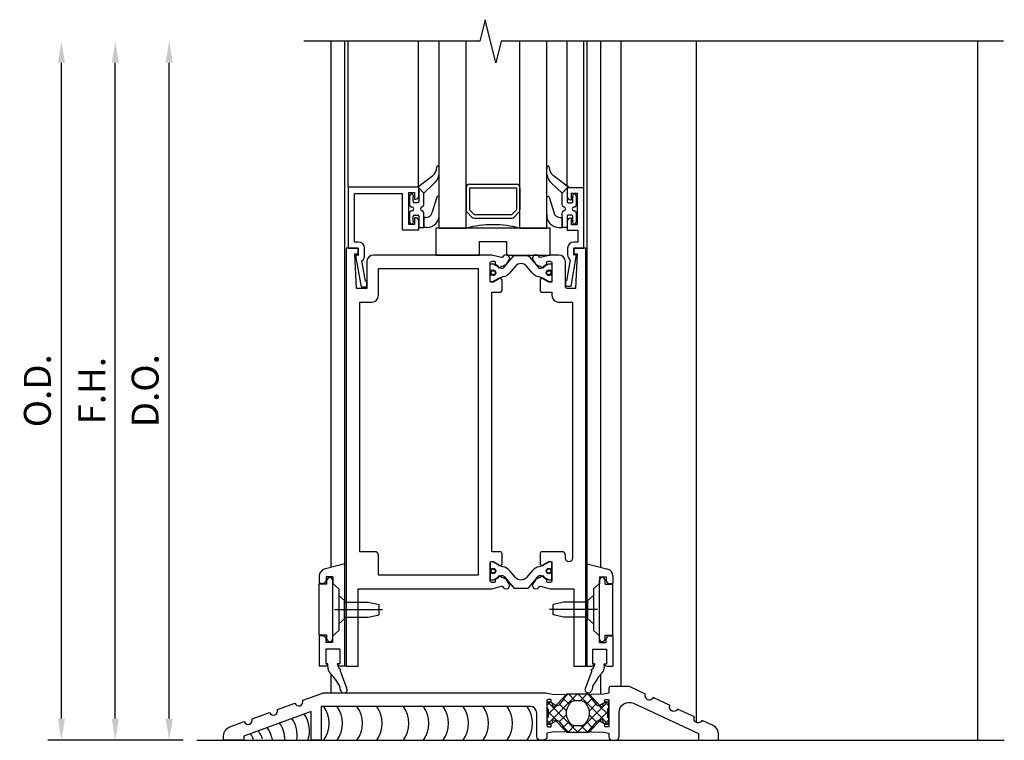
# Model space of a CAD drawing. Units: inches. Extents: x 0 to 110, y 0 to 70.
# Drawn here: x 9 to 19, y 15 to 22 of the extents above; entities that cross this region are included whole.
import ezdxf

# ---------------------------------------------------------------- set-up
doc = ezdxf.new("R2010")
doc.units = ezdxf.units.IN
doc.header["$MEASUREMENT"] = 0
doc.layers.get('0').update_dxf_attribs({"color": 4})
doc.layers.add('DIME', color=2, linetype='Continuous')
doc.styles.get("Standard").update_dxf_attribs({"font": 'arial.ttf'})
doc.dimstyles.get("Standard").update_dxf_attribs({"dimtxt": 0.25, "dimasz": 0.25, "dimexe": 0.125, "dimexo": 0.125, "dimgap": 0.094, "dimtad": 1, "dimdec": 4, "dimzin": 0, "dimdsep": 46, "dimlunit": 4, "dimtxsty": 'Standard', "dimcen": -0.0625, "dimclrd": 256, "dimclre": 256, "dimclrt": 256, "dimadec": 1, "dimazin": 2, "dimtfac": 1, "dimtdec": 4, "dimtofl": 0, "dimtmove": 0, "dimatfit": 3, "dimfxl": 1, "dimfrac": 2, "dimtolj": 1, "dimtzin": 3, "dimlwd": -1, "dimlwe": -1, "dimarcsym": 0})

# ---------------------------------------------------------------- blocks, each defined once
blk = doc.blocks.new('*D78')
at = {"layer": 'DIME', "transparency": 16777216}
for p, q in [((9.875, 15.1646), (9.875, 21.2477)), ((11.005, 14.9646), (9.75, 14.9646))]:
    blk.add_line(p, q, dxfattribs=at)
at = {"layer": 'DIME', "linetype": 'Continuous', "transparency": 16777216}
for points in [[(9.8417, 21.2477), (9.9083, 21.2477), (9.875, 21.4477)], [(9.8417, 15.1646), (9.9083, 15.1646), (9.875, 14.9646)]]:
    blk.add_solid(points, dxfattribs=at)
at = {"layer": 'DIME', "linetype": 'Continuous', "transparency": 16777216, "insert": (9.6517, 18.2061), "char_height": 0.25, "attachment_point": 5, "rotation": 90}
blk.add_mtext('\\A1;O.D.', dxfattribs=at)
blk = doc.blocks.new('*D79')
at = {"layer": 'DIME', "transparency": 16777216}
for p, q in [((10.375, 15.1646), (10.375, 21.2477)), ((11.005, 14.9646), (10.25, 14.9646))]:
    blk.add_line(p, q, dxfattribs=at)
at = {"layer": 'DIME', "linetype": 'Continuous', "transparency": 16777216}
for points in [[(10.3417, 21.2477), (10.4083, 21.2477), (10.375, 21.4477)], [(10.3417, 15.1646), (10.4083, 15.1646), (10.375, 14.9646)]]:
    blk.add_solid(points, dxfattribs=at)
at = {"layer": 'DIME', "linetype": 'Continuous', "transparency": 16777216, "insert": (10.156, 18.2061), "char_height": 0.25, "attachment_point": 5, "rotation": 90}
blk.add_mtext('\\A1;F.H.', dxfattribs=at)
blk = doc.blocks.new('*D80')
at = {"layer": 'DIME', "transparency": 16777216}
for p, q in [((10.875, 15.1646), (10.875, 21.2477)), ((11.005, 14.9646), (10.75, 14.9646))]:
    blk.add_line(p, q, dxfattribs=at)
at = {"layer": 'DIME', "linetype": 'Continuous', "transparency": 16777216}
for points in [[(10.8417, 21.2477), (10.9083, 21.2477), (10.875, 21.4477)], [(10.8417, 15.1646), (10.9083, 15.1646), (10.875, 14.9646)]]:
    blk.add_solid(points, dxfattribs=at)
at = {"layer": 'DIME', "linetype": 'Continuous', "transparency": 16777216, "insert": (10.6517, 18.2061), "char_height": 0.25, "attachment_point": 5, "rotation": 90}
blk.add_mtext('\\A1;D.O.', dxfattribs=at)
blk = doc.blocks.new('B027339')
blk.add_lwpolyline([(0.406, 0), (0.406, 0.125), (0.656, 0.125), (0.656, 0), (1.062, 0), (1.062, 0.25), (0, 0.25), (0, 0)], close=True)

msp = doc.modelspace()

# ---------------------------------------------------------------- linework, layer by layer
for p, q in [((12.375, 21.447662), (12.375, 16.565846)), ((12.505, 15.652163), (12.505, 21.447662)), ((12.536, 20.094163), (12.536, 21.447662)), ((13.189098, 20.099991), (13.189098, 21.447662)), ((13.38, 19.714412), (13.38, 21.447662)), ((13.63, 19.714412), (13.63, 21.447662)), ((14.13, 19.714412), (14.13, 21.447662)), ((14.38, 19.714412), (14.38, 21.447662)), ((14.568804, 20.104926), (14.568804, 21.447662)), ((14.72375, 20.089663), (14.72375, 21.447662)), ((14.755, 15.652163), (14.755, 21.447662)), ((14.878204, 21.447662), (14.878204, 16.567667)), ((15.066204, 21.447662), (15.066204, 15.463218)), ((15.764521, 21.447662), (15.764521, 15.131086)), ((18.375, 21.447662), (18.375, 14.964612)), ((13.190863, 20.104682), (13.32138, 20.201064)), ((13.38, 20.214688), (13.38, 20.262351)), ((14.3795, 20.214688), (14.3795, 20.262351)), ((14.568637, 20.104682), (14.43812, 20.201064)), ((13.33218, 20.12825), (13.2375, 20.038682)), ((13.66125, 20.120662), (14.09875, 20.120662)), ((14.42732, 20.12825), (14.522, 20.038682)), ((13.1065, 20.013163), (13.1065, 19.929663)), ((13.180318, 20.099747), (13.183521, 20.096544)), ((13.180318, 20.096544), (13.183521, 20.099747)), ((13.2375, 20.038682), (13.189623, 20.089904)), ((13.1925, 20.074196), (13.1925, 19.960162)), ((13.2375, 20.038683), (13.201153, 20.077569)), ((13.2375, 19.929138), (13.2375, 20.038683)), ((13.63, 20.089412), (13.63, 19.883606)), ((13.66125, 20.089412), (14.09875, 20.089412)), ((13.66125, 20.089412), (13.66125, 19.883606)), ((14.09875, 20.089412), (14.09875, 19.883606)), ((14.13, 20.089412), (14.13, 19.883606)), ((14.522, 20.038682), (14.569877, 20.089904)), ((14.522, 20.038683), (14.558347, 20.077569)), ((14.522, 19.929138), (14.522, 20.038683)), ((14.567, 20.074196), (14.567, 19.960162)), ((14.579182, 20.099747), (14.575979, 20.096544)), ((14.579182, 20.096544), (14.575979, 20.099747)), ((14.653, 20.013163), (14.653, 19.929663)), ((13.1385, 19.960162), (13.1385, 20.001849)), ((13.1825, 19.950162), (13.1485, 19.950162)), ((13.359123, 20.001809), (13.315581, 19.861858)), ((13.38, 19.839758), (13.38, 19.999116)), ((14.3795, 19.839758), (14.3795, 19.999116)), ((14.400377, 20.001809), (14.443919, 19.861858)), ((14.577, 19.950162), (14.611, 19.950162)), ((14.621, 19.960162), (14.621, 20.001849)), ((13.1065, 19.854663), (13.1065, 19.771163)), ((13.1485, 19.834163), (13.1825, 19.834163)), ((13.2375, 19.812472), (13.2375, 19.855187)), ((13.639153, 19.861509), (13.683347, 19.817314)), ((13.66125, 19.883606), (13.705444, 19.839412)), ((13.705444, 19.839412), (14.054556, 19.839412)), ((14.09875, 19.883606), (14.054556, 19.839412)), ((14.120847, 19.861509), (14.076653, 19.817314)), ((14.522, 19.812472), (14.522, 19.855187)), ((14.611, 19.834163), (14.577, 19.834163)), ((14.653, 19.854663), (14.653, 19.771163)), ((13.1385, 19.782476), (13.1385, 19.824163)), ((13.1925, 19.824163), (13.1925, 19.719255)), ((13.253779, 19.812479), (13.2375, 19.812361)), ((13.2375, 19.719255), (13.2375, 19.812472)), ((13.2375, 19.812472), (13.2375, 19.719255)), ((13.705444, 19.808162), (14.054556, 19.808162)), ((14.505721, 19.812479), (14.522, 19.812361)), ((14.522, 19.719255), (14.522, 19.812472)), ((14.522, 19.812472), (14.522, 19.719255)), ((14.567, 19.824163), (14.567, 19.719255)), ((14.621, 19.782476), (14.621, 19.824163)), ((13.1925, 19.719255), (13.2375, 19.719255)), ((13.266537, 19.720133), (13.2375, 19.719255)), ((13.38, 19.714412), (13.63, 19.714412)), ((14.13, 19.714412), (14.38, 19.714412)), ((14.492963, 19.720133), (14.522, 19.719255)), ((14.567, 19.719255), (14.522, 19.719255)), ((12.518, 16.604163), (12.314324, 16.549588)), ((12.518, 16.604163), (12.518, 15.652163)), ((14.742, 16.604163), (14.945676, 16.549588)), ((14.742, 16.604163), (14.742, 15.652163)), ((12.268, 16.489217), (12.268, 16.417413)), ((12.393, 16.479913), (12.3305, 16.479913)), ((12.3305, 16.479913), (12.3305, 16.448663)), ((12.393, 16.479913), (12.393, 16.417413)), ((14.867, 16.479913), (14.9295, 16.479913)), ((14.867, 16.479913), (14.867, 16.417413)), ((14.9295, 16.479913), (14.9295, 16.448663)), ((14.992, 16.489217), (14.992, 16.417413)), ((12.29925, 16.417413), (12.268, 16.417413)), ((12.339, 16.410413), (12.268, 16.410413)), ((12.268, 15.940413), (12.268, 16.410413)), ((12.339, 16.410413), (12.339, 16.445913)), ((12.393, 15.906163), (12.393, 16.445913)), ((12.393, 16.417413), (12.448, 16.369602)), ((12.448, 16.369602), (12.448, 15.981223)), ((14.867, 16.417413), (14.812, 16.369602)), ((14.812, 16.369602), (14.812, 15.981223)), ((14.867, 15.906163), (14.867, 16.445913)), ((14.921, 16.410413), (14.921, 16.445913)), ((14.921, 16.410413), (14.992, 16.410413)), ((14.96075, 16.417413), (14.992, 16.417413)), ((14.992, 15.940413), (14.992, 16.410413)), ((12.448, 16.305912), (12.501, 16.260646)), ((14.812, 16.305912), (14.759, 16.260646)), ((12.410181, 16.175413), (12.855037, 16.175413)), ((12.501, 16.090179), (12.501, 16.260646)), ((12.501, 16.244413), (12.722999, 16.244413)), ((12.723, 16.244412), (12.823, 16.222913)), ((12.823, 16.127913), (12.823, 16.222913)), ((14.849819, 16.175413), (14.404964, 16.175413)), ((14.537, 16.244412), (14.437, 16.222913)), ((14.437, 16.127913), (14.437, 16.222913)), ((14.759, 16.244413), (14.537001, 16.244413)), ((14.759, 16.090179), (14.759, 16.260646)), ((12.448, 16.044913), (12.501, 16.090179)), ((12.501, 16.106413), (12.723, 16.106413)), ((12.723, 16.106413), (12.823, 16.127913)), ((14.537, 16.106413), (14.437, 16.127913)), ((14.759, 16.106413), (14.537, 16.106413)), ((14.812, 16.044913), (14.759, 16.090179)), ((12.339, 15.940413), (12.268, 15.940413)), ((12.268, 15.933413), (12.268, 15.652163)), ((12.29925, 15.933413), (12.268, 15.933413)), ((12.3305, 15.870913), (12.3305, 15.902163)), ((12.339, 15.906163), (12.339, 15.940413)), ((12.393, 15.933413), (12.448, 15.981223)), ((12.393, 15.870913), (12.393, 15.933413)), ((14.867, 15.933413), (14.812, 15.981223)), ((14.867, 15.870913), (14.867, 15.933413)), ((14.921, 15.940413), (14.992, 15.940413)), ((14.921, 15.906163), (14.921, 15.940413)), ((14.9295, 15.870913), (14.9295, 15.902163)), ((14.96075, 15.933413), (14.992, 15.933413)), ((14.992, 15.933413), (14.992, 15.652163)), ((12.458, 15.809163), (12.328, 15.809163)), ((12.328, 15.809163), (12.328, 15.674163)), ((12.458, 15.809163), (12.328, 15.809163)), ((12.328, 15.809163), (12.328, 15.674163)), ((12.393, 15.870913), (12.3305, 15.870913)), ((12.458, 15.809163), (12.458, 15.674163)), ((12.458, 15.809163), (12.458, 15.674163)), ((12.458, 15.809163), (12.458, 15.674163)), ((14.802, 15.809163), (14.932, 15.809163)), ((14.802, 15.809163), (14.802, 15.674163)), ((14.802, 15.809163), (14.932, 15.809163)), ((14.802, 15.809163), (14.802, 15.674163)), ((14.802, 15.809163), (14.802, 15.674163)), ((14.867, 15.870913), (14.9295, 15.870913)), ((14.932, 15.809163), (14.932, 15.674163)), ((14.932, 15.809163), (14.932, 15.674163)), ((12.322, 15.652163), (12.268, 15.652163)), ((12.347844, 15.674163), (12.328, 15.674163)), ((12.347844, 15.674163), (12.328, 15.674163)), ((12.346578, 15.645155), (12.347844, 15.674163)), ((12.458, 15.674163), (12.438157, 15.674163)), ((12.458, 15.674163), (12.438157, 15.674163)), ((12.467817, 15.619695), (12.454586, 15.625158)), ((12.518, 15.652163), (12.464, 15.652163)), ((14.742, 15.652163), (14.796, 15.652163)), ((14.792183, 15.619695), (14.805414, 15.625158)), ((14.802, 15.674163), (14.821843, 15.674163)), ((14.802, 15.674163), (14.821843, 15.674163)), ((14.912156, 15.674163), (14.932, 15.674163)), ((14.913422, 15.645155), (14.912156, 15.674163)), ((14.912156, 15.674163), (14.932, 15.674163)), ((14.938, 15.652163), (14.992, 15.652163)), ((12.366342, 15.589725), (12.40315, 15.548485)), ((12.375, 15.580025), (12.375, 15.402884)), ((12.461608, 15.606683), (12.467817, 15.619695)), ((12.461608, 15.606683), (12.521534, 15.449)), ((14.798392, 15.606683), (14.738466, 15.449)), ((14.798392, 15.606683), (14.792183, 15.619695)), ((14.893658, 15.589725), (14.85685, 15.548485)), ((14.878204, 15.572411), (14.878204, 15.39027)), ((12.414264, 15.530785), (12.4555, 15.464661)), ((14.845736, 15.530785), (14.8045, 15.464661)), ((14.385243, 15.113574), (14.662052, 15.390384)), ((14.5388, 15.355519), (14.573664, 15.390384)), ((14.642838, 15.330384), (14.582838, 15.390384)), ((14.948624, 15.112987), (14.671227, 15.390384)), ((14.690441, 15.330384), (14.750441, 15.390384)), ((14.74796, 15.299514), (14.799498, 15.351052)), ((14.800173, 15.349826), (14.759615, 15.390384)), ((14.380495, 15.285603), (14.411575, 15.316683)), ((14.667673, 15.040384), (14.390173, 15.317884)), ((14.390495, 15.207215), (14.4678, 15.28452)), ((14.560896, 15.235549), (14.497292, 15.299153)), ((14.586971, 15.297863), (14.535433, 15.349401)), ((14.665606, 15.040384), (14.943106, 15.317884)), ((14.774566, 15.237732), (14.837406, 15.300572)), ((14.945345, 15.204654), (14.866103, 15.283896)), ((14.955345, 15.283042), (14.922641, 15.315746)), ((14.472291, 15.147377), (14.390495, 15.229174)), ((14.494786, 15.134729), (14.560193, 15.200136)), ((14.839912, 15.13331), (14.775348, 15.197874)), ((14.861157, 15.147546), (14.945345, 15.231734)), ((14.415138, 15.116142), (14.380495, 15.150785)), ((14.579285, 15.040384), (14.531922, 15.087747)), ((14.533438, 15.084992), (14.584975, 15.13653)), ((14.577218, 15.040384), (14.637295, 15.100461)), ((14.756062, 15.040384), (14.696059, 15.100386)), ((14.801493, 15.083341), (14.749955, 15.134878)), ((14.753994, 15.040384), (14.811034, 15.097423)), ((14.919078, 15.117079), (14.955345, 15.153346)), ((11.13, 14.964612), (18.625, 14.964612)), ((13.1535, 14.965384), (13.4185, 14.965384))]:
    msp.add_line(p, q)
for points in [[(18.618145, 21.447662), (13.956357, 21.447662), (13.906357, 21.247662), (13.806357, 21.647662), (13.756357, 21.447662), (12.125, 21.447662)], [(12.4555, 15.464661), (12.456407, 15.458986), (12.457166, 15.453082), (12.45795, 15.447103), (12.458935, 15.441201), (12.460292, 15.435529), (12.462197, 15.43024), (12.464821, 15.425485), (12.468339, 15.421419)], [(14.8045, 15.464661), (14.803593, 15.458986), (14.802834, 15.453082), (14.80205, 15.447103), (14.801065, 15.441201), (14.799708, 15.435529), (14.797803, 15.43024), (14.795179, 15.425485), (14.791661, 15.421419)]]:
    msp.add_lwpolyline(points)
for points in [[(13.192, 20.089163, 0.41421356), (13.187, 20.094163), (12.536, 20.094163), (12.536, 19.532163, 0.41421356), (12.541, 19.527163), (12.63, 19.527163), (12.63, 19.45987), (12.6067, 19.46317), (12.6067, 19.443438), (12.65615, 19.171163), (12.703, 19.171163, 0.40822365), (12.708, 19.176063), (12.708, 19.216163, 0.41421356), (12.703, 19.221163), (12.69785, 19.221163), (12.663149, 19.412269, 0.24535934), (12.688, 19.459863), (12.688, 19.527163, 0.41421356), (12.63, 19.585163), (12.594, 19.585163), (12.594, 20.036163), (13.036, 20.036163), (13.036, 19.699163), (13.192, 19.699163), (13.192, 19.779163, 0.4100305), (13.16045, 19.811163), (13.15205, 19.811163), (13.15205, 19.749163), (13.098, 19.749163), (13.098, 20.044163), (13.15205, 20.044163), (13.15205, 19.982163), (13.16045, 19.982163, 0.41003076), (13.192, 20.014163)], [(14.721371, 19.527163, 0.41421356), (14.72375, 19.529542), (14.72375, 20.089663), (14.5725, 20.089663, 0.41421356), (14.5675, 20.084663), (14.5675, 20.009163, 0.41421356), (14.5995, 19.977163), (14.6075, 19.977163), (14.6075, 20.039663), (14.66125, 20.039663), (14.66125, 19.744663), (14.6075, 19.744663), (14.6075, 19.806163), (14.5995, 19.806163, 0.41421356), (14.5675, 19.774163), (14.5675, 19.694663), (14.66575, 19.694663), (14.66575, 19.585163), (14.63, 19.585163, 0.41421356), (14.572, 19.527163), (14.572, 19.467575, 0.2472033), (14.597183, 19.419752), (14.562203, 19.225575), (14.557, 19.225575, 0.41421356), (14.552, 19.220575), (14.552, 19.180575, 0.41421356), (14.557, 19.175575), (14.604, 19.175575), (14.653, 19.447575), (14.653, 19.467575), (14.63, 19.464342), (14.63, 19.527163), (14.72375, 19.527163)], [(13.870618, 16.370163), (13.957925, 16.393557, -0.2976379), (13.968318, 16.39015), (13.98032, 16.375168, 0.20481584), (13.987253, 16.371459), (14.014811, 16.369048, 0.32819329), (14.024933, 16.375212), (14.033501, 16.396079, 0.25407004), (14.031443, 16.415061), (14.00698, 16.450391, 0.12375816), (13.999641, 16.456813), (13.941027, 16.486782, 0.78184937), (13.928283, 16.472142), (13.903464, 16.454764, 0.3689783), (13.900213, 16.442187, -0.54868615), (13.8914, 16.427803), (13.872849, 16.427479, -0.4193348), (13.8525, 16.447476), (13.8525, 16.612828, -0.41421356), (13.8625, 16.622828), (13.8825, 16.622828), (13.930504, 16.595113, 0.58688574), (13.9455, 16.586168), (13.9637, 16.596676), (13.9637, 16.697828, 0.41421356), (13.9487, 16.712828), (13.8685, 16.712828), (13.8685, 19.121746), (13.9487, 19.121746, 0.41421356), (13.9637, 19.136746), (13.9637, 19.237899), (13.9455, 19.248406, 0.58688574), (13.930504, 19.239461), (13.8825, 19.211746), (13.8625, 19.211746, -0.41421356), (13.8525, 19.221746), (13.8525, 19.387098, -0.4193348), (13.872849, 19.407095), (13.8914, 19.406772, -0.54868615), (13.900213, 19.392387, 0.3689783), (13.903464, 19.37981), (13.928283, 19.362432, 0.78184937), (13.941027, 19.347793), (13.999641, 19.377762, 0.12375816), (14.00698, 19.384183), (14.031443, 19.419513, 0.25407004), (14.033501, 19.438495), (14.024933, 19.459363, 0.32819329), (14.014811, 19.465526), (13.987253, 19.463115, 0.20481584), (13.98032, 19.459406), (13.968318, 19.444424, -0.2976379), (13.957925, 19.441018), (13.870618, 19.464412), (12.77, 19.464412, 0.41421356), (12.708, 19.402412), (12.708, 19.153163), (12.614252, 19.153163), (12.598, 19.477163), (12.63, 19.477163), (12.63, 19.527163), (12.518, 19.527163), (12.518, 15.652163), (12.63, 15.652163), (12.63, 16.370163)], [(14.331304, 16.712828, 0.41421356), (14.316304, 16.697828), (14.3163, 16.596676), (14.3345, 16.586168, 0.58688574), (14.349496, 16.595113), (14.3975, 16.622828), (14.417504, 16.622828, -0.41421356), (14.427504, 16.612828), (14.4275, 16.447475, -0.41932794), (14.407151, 16.427479), (14.388602, 16.427803, -0.54868615), (14.379789, 16.442187, 0.3689783), (14.376538, 16.454764), (14.351719, 16.472142, 0.78184937), (14.338975, 16.486782), (14.280361, 16.456813, 0.12375816), (14.273022, 16.450391), (14.248559, 16.415061, 0.25407004), (14.246501, 16.396079), (14.255069, 16.375212, 0.32819329), (14.265191, 16.369048), (14.292749, 16.371459, 0.20481584), (14.299682, 16.375168), (14.311684, 16.39015, -0.2976379), (14.322077, 16.393557), (14.409384, 16.370163), (14.63, 16.370163), (14.63, 15.652163), (14.742, 15.652163), (14.742, 19.527163), (14.63, 19.527163), (14.63, 19.477163), (14.662, 19.477163), (14.645748, 19.153163), (14.567, 19.153163, -0.41421356), (14.552, 19.168163), (14.552, 19.402412, 0.41421356), (14.49, 19.464412), (14.409382, 19.464412), (14.322075, 19.441018, -0.2976379), (14.311682, 19.444424), (14.29968, 19.459406, 0.20481584), (14.292747, 19.463115), (14.265189, 19.465526, 0.32819329), (14.255067, 19.459363), (14.246499, 19.438495, 0.25407004), (14.248557, 19.419513), (14.27302, 19.384183, 0.12375816), (14.280359, 19.377762), (14.338973, 19.347793, 0.78184937), (14.351717, 19.362432), (14.376536, 19.37981, 0.3689783), (14.379787, 19.392387, -0.54868615), (14.3886, 19.406772), (14.407151, 19.407095, -0.4193348), (14.4275, 19.387098), (14.4275, 19.221746, -0.41421356), (14.4175, 19.211746), (14.3975, 19.211746), (14.349496, 19.239461, 0.58688574), (14.3345, 19.248406), (14.3163, 19.237899), (14.3163, 19.136746, 0.41421356), (14.3313, 19.121746), (14.427, 19.121746), (14.427, 19.090163, 0.4142143), (14.489, 19.028163), (14.617, 19.028163), (14.617, 16.652149, -1), (14.552004, 16.652149), (14.552004, 16.681828, 0.41421356), (14.521004, 16.712828)], [(13.8525, 19.375746, -0.41421356), (13.8605, 19.383746), (13.879356, 19.383746, -0.1316525), (13.883356, 19.382674), (13.938433, 19.350876, 0.04537403), (13.954546, 19.343429, 0.31485831), (13.982171, 19.35101), (14.065778, 19.451715, -0.22306839), (14.085013, 19.460746), (14.194987, 19.460746, -0.22306839), (14.214222, 19.451715), (14.297829, 19.35101, 0.31485831), (14.325454, 19.343429, 0.04537403), (14.341567, 19.350876), (14.396644, 19.382674, -0.1316525), (14.400644, 19.383746), (14.4195, 19.383746, -0.41421356), (14.4275, 19.375746), (14.4275, 19.328746, -0.41421356), (14.4195, 19.320746), (14.41098, 19.320746, 1.77951141), (14.41098, 19.279746), (14.4195, 19.279746, -0.41421356), (14.4275, 19.271746), (14.4275, 19.224746, -0.41421356), (14.4195, 19.216746), (14.400644, 19.216746, -0.1316525), (14.396644, 19.217818), (14.341567, 19.249617, 0.09327506), (14.307364, 19.261622, -0.18360379), (14.245524, 19.296599), (14.192319, 19.360684, 0.46949882), (14.087681, 19.360684), (14.034476, 19.296599, -0.18360379), (13.972636, 19.261622, 0.09327506), (13.938433, 19.249617), (13.883356, 19.217818, -0.1316525), (13.879356, 19.216746), (13.8605, 19.216746, -0.41421356), (13.8525, 19.224746), (13.8525, 19.271746, -0.41421356), (13.8605, 19.279746), (13.86902, 19.279746, 1.77951141), (13.86902, 19.320746), (13.8605, 19.320746, -0.41421356), (13.8525, 19.328746)], [(13.7435, 16.495163), (12.817, 16.495163), (12.817, 16.681828, 0.41421356), (12.786, 16.712828), (12.643, 16.712828), (12.643, 19.028163), (12.755, 19.028163, 0.41421356), (12.817, 19.090163), (12.817, 19.339412), (13.7435, 19.339412)], [(13.852502, 16.458828, 0.41421356), (13.860502, 16.450828), (13.879358, 16.450828, 0.1316525), (13.883358, 16.4519), (13.938435, 16.483699, -0.04537403), (13.954548, 16.491145, -0.31485831), (13.982173, 16.483564), (14.06578, 16.382859, 0.22306839), (14.085015, 16.373828), (14.194989, 16.373828, 0.22306839), (14.214224, 16.382859), (14.297831, 16.483564, -0.31485831), (14.325456, 16.491145, -0.04537403), (14.341569, 16.483699), (14.396646, 16.4519, 0.1316525), (14.400646, 16.450828), (14.419502, 16.450828, 0.41421356), (14.427502, 16.458828), (14.427502, 16.505828, 0.41421356), (14.419502, 16.513828), (14.410982, 16.513828, -1.77951141), (14.410982, 16.554828), (14.419502, 16.554828, 0.41421356), (14.427502, 16.562828), (14.427502, 16.609828, 0.41421356), (14.419502, 16.617828), (14.400646, 16.617828, 0.1316525), (14.396646, 16.616756), (14.341569, 16.584958, -0.09327506), (14.307366, 16.572952, 0.18360379), (14.245526, 16.537975), (14.192321, 16.47389, -0.46949882), (14.087683, 16.47389), (14.034478, 16.537975, 0.18360379), (13.972638, 16.572952, -0.09327506), (13.938435, 16.584958), (13.883358, 16.616756, 0.1316525), (13.879358, 16.617828), (13.860502, 16.617828, 0.41421356), (13.852502, 16.609828), (13.852502, 16.562828, 0.41421356), (13.860502, 16.554828), (13.869022, 16.554828, -1.77951141), (13.869022, 16.513828), (13.860502, 16.513828, 0.41421356), (13.852502, 16.505828)], [(14.955495, 15.029469), (14.955495, 14.994718, 0.41421356), (14.986495, 14.963718), (15.018495, 14.963718, 0.41421356), (15.049495, 14.994718), (15.049495, 15.221812, -0.54861879), (15.183221, 15.307005), (15.7865, 15.025691), (15.7865, 14.963718), (15.974, 14.963718), (15.974, 15.018844, 0.29147342), (15.922036, 15.100412), (15.820101, 15.147945, -1), (15.749409, 15.180909), (15.593524, 15.2536, -1), (15.522832, 15.286564), (15.366947, 15.359254, -1), (15.296255, 15.392218), (15.147009, 15.461813, 0.10951781), (15.14067, 15.463218), (14.970495, 15.463218, 0.41421356), (14.955495, 15.448218), (14.955495, 15.401298), (14.907465, 15.390781), (14.795217, 15.388822, 0.66000473), (14.788284, 15.371789), (14.87762, 15.281512, 0.96822169), (14.899603, 15.301904), (14.914914, 15.315214, 0.3689783), (14.916833, 15.328062, -0.54868615), (14.924094, 15.343289), (14.948543, 15.341418, -0.40152584), (14.955495, 15.334157), (14.955495, 15.09661, -0.40152584), (14.948543, 15.089349), (14.924094, 15.087479, -0.54868615), (14.916833, 15.102705, 0.3689783), (14.914914, 15.115553), (14.899603, 15.128863, 0.96822169), (14.87762, 15.149255), (14.788284, 15.058978, 0.66000473), (14.795217, 15.041946), (14.907465, 15.039986)], [(14.384495, 15.260402), (14.386495, 15.259247, -0.26794919), (14.390495, 15.252319), (14.390495, 15.178448, -0.26794919), (14.386495, 15.17152), (14.384495, 15.170365, 0.26794919), (14.380495, 15.163437), (14.380495, 15.120884, 0.41421356), (14.388495, 15.112884), (14.407351, 15.112884, 0.1316525), (14.411351, 15.113955), (14.464893, 15.144868, -0.36979171), (14.490475, 15.140086), (14.530471, 15.090384), (14.555706, 15.044527, 0.27345604), (14.562715, 15.040384), (14.773125, 15.040384, 0.27345604), (14.780134, 15.044527), (14.805369, 15.090384), (14.845365, 15.140086, -0.36979171), (14.870946, 15.144868), (14.924488, 15.113955, 0.1316525), (14.928488, 15.112884), (14.947345, 15.112884, 0.41421356), (14.955345, 15.120884), (14.955345, 15.163437, 0.26794919), (14.951345, 15.170365), (14.949345, 15.17152, -0.26794919), (14.945345, 15.178448), (14.945345, 15.252319, -0.26794919), (14.949345, 15.259247), (14.951345, 15.260402, 0.26794919), (14.955345, 15.26733), (14.955345, 15.309884, 0.41421356), (14.947345, 15.317884), (14.928488, 15.317884, 0.1316525), (14.924488, 15.316812), (14.870946, 15.2859, -0.36979171), (14.845365, 15.290681), (14.805369, 15.340384), (14.780134, 15.386241, 0.27345604), (14.773125, 15.390384), (14.562715, 15.390384, 0.27345604), (14.555706, 15.386241), (14.530471, 15.340384), (14.490475, 15.290681, -0.36979171), (14.464893, 15.2859), (14.411351, 15.316812, 0.1316525), (14.407351, 15.317884), (14.388495, 15.317884, 0.41421356), (14.380495, 15.309884), (14.380495, 15.26733, 0.26794919)], [(14.695506, 15.100384, 0.27345604), (14.748072, 15.131456), (14.761093, 15.155118, 0.25698051), (14.761093, 15.275649), (14.748072, 15.299311, 0.27345604), (14.695506, 15.330384), (14.640334, 15.330384, 0.27345604), (14.587767, 15.299311), (14.574746, 15.275649, 0.25698051), (14.574746, 15.155118), (14.587767, 15.131456, 0.27345604), (14.640334, 15.100384)]]:
    msp.add_lwpolyline(points, format="xyb", close=True)
msp.add_lwpolyline([(14.380495, 15.029469), (14.380495, 14.995613, -0.41421356), (14.349495, 14.964613), (14.317495, 14.964613, -0.41421356), (14.286495, 14.995613), (14.286495, 15.215384, 0.41421356), (14.223995, 15.277884), (12.28625, 15.277884), (12.28625, 14.964613), (12.1925, 14.964613), (12.1925, 15.230007), (11.5675, 15.002525), (11.5675, 14.964613), (11.38, 14.964613), (11.38, 15.004284, -0.31529879), (11.439218, 15.088857), (11.570919, 15.136792, 1), (11.644215, 15.16347), (11.805842, 15.222297, 1), (11.879138, 15.248975), (12.040765, 15.307802, 1), (12.114061, 15.33448), (12.299515, 15.401979, -0.08748866), (12.304645, 15.402884), (14.374579, 15.402884), (14.428525, 15.390781), (14.540773, 15.388822, -0.66000473), (14.547706, 15.371789), (14.45837, 15.281512, -0.96822169), (14.436387, 15.301904), (14.421076, 15.315214, -0.3689783), (14.419157, 15.328062, 0.54868615), (14.411896, 15.343289), (14.387447, 15.341418, 0.40152584), (14.380495, 15.334157), (14.380495, 15.09661, 0.40152584), (14.387447, 15.089349), (14.411896, 15.087479, 0.54868615), (14.419157, 15.102705, -0.3689783), (14.421076, 15.115553), (14.436387, 15.128863, -0.96822169), (14.45837, 15.149255), (14.547706, 15.058978, -0.66000473), (14.540773, 15.041946), (14.428525, 15.039986), (14.380495, 15.029469)], format="xyb")
for centre, radius in [((13.8815, 19.300246), 0.024), ((13.8815, 19.300246), 0.019), ((14.3985, 19.300246), 0.024), ((14.3985, 19.300246), 0.019), ((13.881502, 16.534328), 0.024), ((13.881502, 16.534328), 0.019), ((14.398502, 16.534328), 0.024), ((14.398502, 16.534328), 0.019)]:
    msp.add_circle(centre, radius)
for centre, radius, start, end in [((13.3689, 20.28115), 0.010558, 20.7622527, 187.7177698), ((13.319503, 20.268312), 0.06079, 354.3725187, 17.9910246), ((14.439997, 20.268312), 0.06079, 162.0089754, 185.6274813), ((14.3906, 20.28115), 0.010558, 352.2822302, 159.2377473), ((13.258429, 20.278737), 0.09998, 309.0233114, 0.7520848), ((13.260266, 20.224482), 0.120134, 306.7710283, 355.3239086), ((14.499234, 20.224482), 0.120134, 184.6760914, 233.2289717), ((14.501071, 20.278737), 0.09998, 179.2479152, 230.9766886), ((13.196929, 20.096732), 0.01, 124.98062, 223.0666804), ((13.66125, 20.089412), 0.03125, 90, 180), ((14.09875, 20.089412), 0.03125, 0, 90), ((14.562571, 20.096732), 0.01, 316.9333196, 55.01938), ((13.1245, 20.013163), 0.018, 321.0575, 180), ((13.1975, 20.074155), 0.005, 43.069, 179.5277019), ((14.562, 20.074155), 0.005, 0.4722981, 136.931), ((14.635, 20.013163), 0.018, 0, 218.9425), ((13.12525, 19.929663), 0.01875, 180, 270), ((13.1485, 19.960162), 0.01, 180, 269.9998), ((13.1825, 19.960162), 0.01, 269.9998, 0), ((13.21875, 19.929138), 0.01875, 279.5940772, 0.000009), ((13.369257, 19.998107), 0.01079, 5.3621289, 165.5031012), ((14.390243, 19.998107), 0.01079, 14.4968988, 174.6378711), ((14.54075, 19.929138), 0.01875, 179.999991, 260.4059228), ((14.577, 19.960162), 0.01, 180, 270.0002), ((14.611, 19.960162), 0.01, 270.0002, 0), ((14.63425, 19.929663), 0.01875, 270, 0), ((13.12525, 19.854663), 0.01875, 90, 180), ((13.12525, 19.892163), 0.01875, 270, 90), ((13.1485, 19.824163), 0.01, 90.00031, 180), ((13.1825, 19.824163), 0.01, 0, 90.00031), ((13.225, 19.892163), 0.01875, 99.5940772, 260.4059228), ((13.21875, 19.855187), 0.01875, 359.999991, 80.4059228), ((13.257494, 19.871193), 0.058832, 266.3794024, 350.8702469), ((13.266537, 19.833755), 0.113622, 270, 3.0286339), ((13.66125, 19.883606), 0.03125, 180, 225), ((14.09875, 19.883606), 0.03125, 315, 0), ((14.492963, 19.833755), 0.113622, 176.9713661, 270), ((14.502006, 19.871193), 0.058832, 189.1297531, 273.6205976), ((14.54075, 19.855187), 0.01875, 99.5940772, 180.000009), ((14.5345, 19.892163), 0.01875, 279.5940772, 80.4059228), ((14.577, 19.824163), 0.01, 89.99969, 180), ((14.611, 19.824163), 0.01, 0, 89.99969), ((14.63425, 19.892163), 0.01875, 90, 270), ((14.63425, 19.854663), 0.01875, 0, 90), ((13.1245, 19.771163), 0.018, 180, 38.9427), ((13.88, 18.730037), 1.015625, 75.7499673, 104.2500327), ((13.705444, 19.839412), 0.03125, 225, 270), ((14.054556, 19.839412), 0.03125, 270, 315), ((14.635, 19.771163), 0.018, 141.0573, 0), ((12.3305, 16.489217), 0.0625, 105, 180), ((14.9295, 16.489217), 0.0625, 0, 75), ((12.29925, 16.448663), 0.03125, 270, 0), ((12.366, 16.445913), 0.027, 0, 180), ((14.894, 16.445913), 0.027, 0, 180), ((14.96075, 16.448663), 0.03125, 180, 270), ((12.29925, 15.902163), 0.03125, 0, 90), ((12.366, 15.906163), 0.027, 180, 0), ((14.894, 15.906163), 0.027, 180, 0), ((14.96075, 15.902163), 0.03125, 90, 180), ((12.322, 15.678163), 0.026, 270, 351.1501169), ((12.424628, 15.641747), 0.078125, 177.5, 221.7497033), ((12.438157, 15.671038), 0.003125, 90, 194.4743705), ((12.589502, 15.710106), 0.159432, 194.4743705, 212.1960751), ((12.464, 15.678163), 0.026, 188.8498831, 270), ((14.796, 15.678163), 0.026, 270, 351.1501169), ((14.670498, 15.710106), 0.159432, 327.8039249, 345.5256295), ((14.821843, 15.671038), 0.003125, 345.5256295, 90), ((14.835372, 15.641747), 0.078125, 318.2502967, 2.5), ((14.938, 15.678163), 0.026, 188.8498831, 270), ((12.356521, 15.506868), 0.0625, 22.5, 41.7497033), ((14.903479, 15.506868), 0.0625, 138.2502967, 157.5), ((12.496202, 15.432769), 0.030086, 202.1632142, 32.6497494), ((14.763798, 15.432769), 0.030086, 147.3502506, 337.8367858), ((12.091313, 15.121634), 0.269141, 324.5106567, 35.4893433), ((12.213972, 15.121634), 0.269141, 324.5106567, 35.4893433), ((12.398631, 15.121634), 0.269141, 324.5106567, 35.4893433), ((12.583291, 15.121634), 0.269141, 324.5106567, 35.4893433), ((12.82995, 15.121634), 0.269141, 324.5106567, 35.4893433), ((13.014609, 15.121634), 0.269141, 324.5106567, 35.4893433), ((13.199268, 15.121634), 0.269141, 324.5106567, 35.4893433), ((13.383927, 15.121634), 0.269141, 324.5106567, 35.4893433), ((13.568586, 15.121634), 0.269141, 324.5106567, 35.4893433), ((13.791761, 15.121634), 0.269141, 324.5106567, 35.4893433), ((13.97642, 15.121634), 0.269141, 324.5106567, 35.4893433), ((11.907977, 15.051256), 0.269141, 341.3938336, 35.2203411), ((11.566412, 14.925485), 0.269141, 8.8154201, 35.4893433), ((11.680048, 14.967857), 0.269141, 359.7601645, 35.4893433), ((11.793685, 15.01023), 0.269141, 350.6988512, 35.1015501), ((11.410978, 14.866409), 0.269141, 22.91769, 36.0416852), ((11.485499, 14.892837), 0.269141, 18.1007876, 36.186567)]:
    msp.add_arc(centre, radius, start, end)

# ---------------------------------------------------------------- block references
msp.add_blockref('B027339', (13.349, 19.464412))

# ---------------------------------------------------------------- dimensions: what is measured, and where the dimension line sits
at = {"layer": 'DIME', "linetype": 'Continuous'}
for base, text, picture, middle in [((9.875, 21.447662), 'O.D.', '*D78', (9.875, 18.206137)), ((10.375, 21.447662), 'F.H.', '*D79', (10.375, 18.206137))]:
    dim = msp.add_linear_dim(base=base, p1=(11.13, 14.964612), p2=(12.125, 21.447662), angle=90, text=text, dimstyle='STANDARD', override={"dimasz": 0.2, "dimdec": 5, "dimzin": 3, "dimlunit": 5, "dimpost": ' "', "dimcen": 0, "dimse2": 1, "dimadec": 2, "dimtdec": 5, "dimtmove": 0}, dxfattribs=at)
    dim.commit()
    dim.dimension.update_dxf_attribs({"geometry": picture, "text_midpoint": middle, "dimtype": 160})
dim = msp.add_linear_dim(base=(10.875, 21.447662), p1=(11.13, 14.964612), p2=(12.125, 21.447662), angle=90, text='D.O.', dimstyle='STANDARD', override={"dimasz": 0.2, "dimdec": 5, "dimzin": 3, "dimlunit": 5, "dimpost": ' "', "dimcen": 0, "dimse2": 1, "dimadec": 2, "dimtdec": 5, "dimtmove": 0}, dxfattribs=at)
dim.commit()
dim.dimension.update_dxf_attribs({"geometry": '*D80', "text_midpoint": (10.651651, 18.206137)})

doc.saveas('drawing.dxf')
